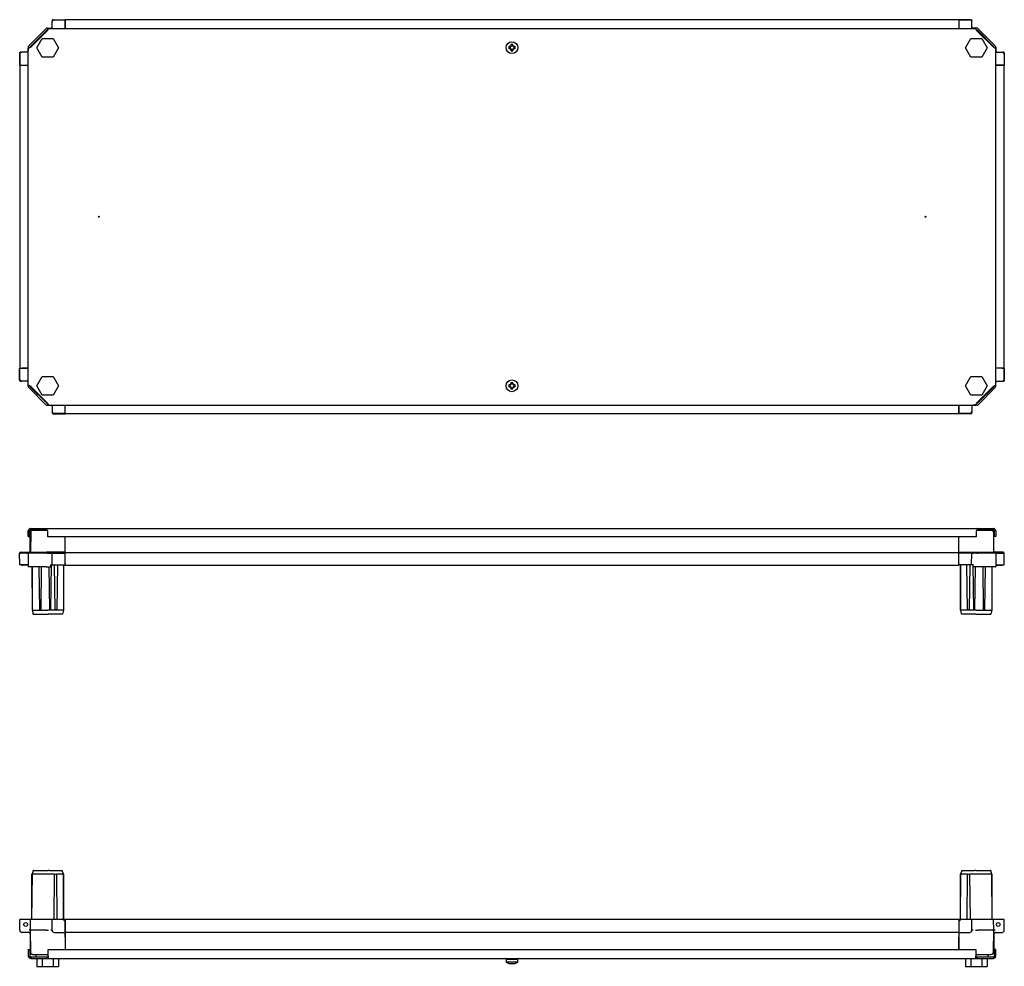
# Model space of a CAD drawing. Units: millimetres. Extents: x 359 to 3593, y 451 to 1976.
# Drawn here: x 913 to 1914, y 451 to 1413 of the extents above; entities that cross this region are included whole.
import ezdxf

# ---------------------------------------------------------------- set-up
doc = ezdxf.new("R2010")
doc.units = ezdxf.units.MM

msp = doc.modelspace()

# ---------------------------------------------------------------- linework, layer by layer
at = {"color": 7, "linetype": 'Continuous', "lineweight": 25}
for p, q in [((946.4, 1404.1), (946.4, 1410.6)), ((946.5, 1411.4), (946.5, 1411.9)), ((946.6, 1411.6), (946.6, 1411.8)), ((947.5, 1412.9), (959.6, 1412.9)), ((947.6, 1412.8), (959.5, 1412.8)), ((948.6, 1412.8), (959.6, 1412.8)), ((959.5, 1412.8), (959.6, 1412.9)), ((959.5, 1412.8), (959.5, 1412.8)), ((959.6, 1412.9), (959.6, 1412.9)), ((1867.6, 1412.7), (959.6, 1412.7)), ((959.6, 1412.7), (959.6, 1409.9)), ((959.6, 1411.9), (959.6, 1404.1)), ((959.6, 1404.1), (959.6, 1410.6)), ((1867.6, 1412.7), (1867.6, 1409.9)), ((1867.8, 1412.8), (1867.7, 1412.9)), ((1879.7, 1412.9), (1867.7, 1412.9)), ((1867.7, 1412.9), (1867.7, 1412.9)), ((1867.7, 1412.8), (1878.7, 1412.8)), ((1867.7, 1411.9), (1867.7, 1404.1)), ((1867.7, 1410.6), (1867.7, 1404.1)), ((1867.8, 1412.8), (1867.8, 1412.8)), ((1879.6, 1412.8), (1867.8, 1412.8)), ((1880.6, 1411.6), (1880.6, 1411.8)), ((1880.7, 1411.4), (1880.7, 1411.9)), ((1880.9, 1404.1), (1880.9, 1410.6)), ((940.1, 1403.7), (922.6, 1386.3)), ((941.2, 1402.6), (923.8, 1385.1)), ((924.6, 1384.9), (941.4, 1401.7)), ((940.7, 1401.4), (925, 1385.6)), ((940.7, 1401.4), (941.5, 1401.9)), ((941.5, 1404.3), (945, 1404.3)), ((941.9, 1402.7), (941.5, 1402.7)), ((942.5, 1404.1), (942.5, 1403.6)), ((942.5, 1404.1), (1884.9, 1404.1)), ((944.7, 1404.2), (945, 1404.2)), ((959.6, 1409.9), (959.6, 1404.1)), ((959.6, 1404.2), (959.6, 1404.2)), ((1867.6, 1409.9), (1867.6, 1404.1)), ((1867.6, 1404.2), (1867.7, 1404.2)), ((1885.8, 1404.3), (1882.2, 1404.3)), ((1882.5, 1404.2), (1882.2, 1404.2)), ((1884.9, 1403.6), (1884.9, 1404.1)), ((1885.5, 1402.7), (1885.8, 1402.7)), ((1885.9, 1401.8), (1886.6, 1401.4)), ((1886, 1401.7), (1902.8, 1384.9)), ((1903.5, 1385.1), (1886.1, 1402.6)), ((1902.3, 1385.6), (1886.6, 1401.4)), ((1904.7, 1386.3), (1887.2, 1403.7)), ((930.9, 1384.4), (936.4, 1393.9)), ((936.4, 1393.9), (947.4, 1393.9)), ((947.4, 1393.9), (952.9, 1384.4)), ((1874.4, 1384.4), (1879.9, 1393.9)), ((1879.9, 1393.9), (1890.9, 1393.9)), ((1890.9, 1393.9), (1896.4, 1384.4)), ((922, 1384.9), (922, 1381.3)), ((922.1, 1381.6), (922.1, 1381.3)), ((922.2, 1041.4), (922.2, 1383.8)), ((922.8, 1383.8), (922.2, 1383.8)), ((923.6, 1384.4), (923.6, 1384.9)), ((924.5, 1384.9), (925, 1385.6)), ((936.4, 1374.9), (930.9, 1384.4)), ((952.9, 1384.4), (947.4, 1374.9)), ((1411.7, 1385.5), (1410.5, 1385.5)), ((1410.5, 1383.5), (1411.7, 1383.5)), ((1412.6, 1387.7), (1412.6, 1386.4)), ((1412.6, 1382.6), (1412.6, 1381.3)), ((1414.6, 1386.4), (1414.6, 1387.7)), ((1414.6, 1381.3), (1414.6, 1382.6)), ((1416.8, 1385.5), (1415.5, 1385.5)), ((1415.5, 1383.5), (1416.8, 1383.5)), ((1879.9, 1374.9), (1874.4, 1384.4)), ((1896.4, 1384.4), (1890.9, 1374.9)), ((1902.3, 1385.6), (1902.8, 1385)), ((1903.6, 1384.5), (1903.6, 1384.9)), ((1905.2, 1383.8), (1904.6, 1383.8)), ((1905.2, 1384.9), (1905.2, 1381.3)), ((1905.2, 1041.4), (1905.2, 1383.8)), ((913.4, 1378.8), (913.4, 1366.7)), ((913.5, 1378.7), (913.5, 1366.9)), ((913.5, 1366.8), (913.5, 1377.7)), ((915, 1379.8), (914.4, 1379.8)), ((914.7, 1379.7), (914.5, 1379.7)), ((922.2, 1379.9), (915.7, 1379.9)), ((947.4, 1374.9), (936.4, 1374.9)), ((1890.9, 1374.9), (1879.9, 1374.9)), ((1905.2, 1379.9), (1911.5, 1379.9)), ((1912.3, 1379.8), (1912.8, 1379.8)), ((1912.6, 1379.7), (1912.7, 1379.7)), ((1913.7, 1378.7), (1913.7, 1366.9)), ((1913.7, 1377.7), (1913.7, 1366.8)), ((1913.8, 1378.8), (1913.8, 1366.7)), ((913.5, 1366.9), (913.4, 1366.7)), ((913.4, 1366.7), (913.4, 1366.7)), ((913.5, 1366.9), (913.5, 1366.9)), ((913.6, 1366.7), (913.6, 1058.7)), ((913.6, 1366.7), (916.4, 1366.7)), ((914.4, 1366.7), (922.2, 1366.7)), ((915.7, 1366.7), (922.2, 1366.7)), ((916.4, 1366.7), (922.2, 1366.7)), ((922.1, 1366.7), (922.1, 1366.7)), ((1910.8, 1366.7), (1905.2, 1366.7)), ((1905.2, 1366.7), (1911.5, 1366.7)), ((1912.8, 1366.7), (1905.2, 1366.7)), ((1913.6, 1366.7), (1910.8, 1366.7)), ((1913.6, 1058.7), (1913.6, 1366.7)), ((1913.7, 1366.9), (1913.7, 1366.9)), ((1913.7, 1366.9), (1913.8, 1366.7)), ((1913.8, 1366.7), (1913.8, 1366.7)), ((913.4, 1058.6), (913.4, 1058.7)), ((913.4, 1046.6), (913.4, 1058.6)), ((913.5, 1058.5), (913.4, 1058.6)), ((913.5, 1047.7), (913.5, 1058.6)), ((913.5, 1046.7), (913.5, 1058.5)), ((913.5, 1058.5), (913.5, 1058.5)), ((913.6, 1058.7), (916.4, 1058.7)), ((913.6, 1058.7), (913.6, 1058.6)), ((922.2, 1058.7), (915.7, 1058.7)), ((916.4, 1058.7), (922.2, 1058.7)), ((930.9, 1040.9), (936.4, 1050.4)), ((936.4, 1050.4), (947.4, 1050.4)), ((947.4, 1050.4), (952.9, 1040.9)), ((1874.4, 1040.9), (1879.9, 1050.4)), ((1879.9, 1050.4), (1890.9, 1050.4)), ((1890.9, 1050.4), (1896.4, 1040.9)), ((1910.8, 1058.7), (1905.2, 1058.7)), ((1911.5, 1058.7), (1905.2, 1058.7)), ((1912.8, 1058.7), (1905.2, 1058.7)), ((1913.6, 1058.7), (1910.8, 1058.7)), ((1913.7, 1058.6), (1913.7, 1047.7)), ((1913.7, 1058.5), (1913.8, 1058.6)), ((1913.7, 1058.5), (1913.7, 1058.5)), ((1913.7, 1046.7), (1913.7, 1058.5)), ((1913.8, 1058.6), (1913.8, 1058.7)), ((1913.8, 1046.6), (1913.8, 1058.6)), ((915, 1045.6), (914.4, 1045.6)), ((914.7, 1045.7), (914.5, 1045.7)), ((922.2, 1045.5), (915.7, 1045.5)), ((922, 1040.5), (922, 1044.1)), ((922.1, 1043.8), (922.1, 1044.1)), ((922.2, 1041.4), (922.8, 1041.4)), ((923.6, 1040.9), (923.6, 1040.5)), ((936.4, 1031.4), (930.9, 1040.9)), ((952.9, 1040.9), (947.4, 1031.4)), ((1411.7, 1041.9), (1410.5, 1041.9)), ((1412.6, 1044.1), (1412.6, 1042.8)), ((1414.6, 1042.8), (1414.6, 1044.1)), ((1416.8, 1041.9), (1415.5, 1041.9)), ((1879.9, 1031.4), (1874.4, 1040.9)), ((1896.4, 1040.9), (1890.9, 1031.4)), ((1903.6, 1040.8), (1903.6, 1040.5)), ((1904.6, 1041.4), (1905.2, 1041.4)), ((1905.2, 1045.5), (1911.5, 1045.5)), ((1905.2, 1040.5), (1905.2, 1044.1)), ((1912.3, 1045.6), (1912.8, 1045.6)), ((1912.6, 1045.7), (1912.7, 1045.7)), ((922.6, 1039.1), (940.1, 1021.7)), ((923.8, 1040.3), (941.2, 1022.8)), ((925, 1039.8), (924.6, 1040.4)), ((941.4, 1023.5), (924.6, 1040.3)), ((925, 1039.8), (940.7, 1024)), ((947.4, 1031.4), (936.4, 1031.4)), ((1410.5, 1039.9), (1411.7, 1039.9)), ((1412.6, 1039), (1412.6, 1037.7)), ((1414.6, 1037.7), (1414.6, 1039)), ((1415.5, 1039.9), (1416.8, 1039.9)), ((1890.9, 1031.4), (1879.9, 1031.4)), ((1902.8, 1040.3), (1886, 1023.5)), ((1886.1, 1022.8), (1903.5, 1040.3)), ((1886.6, 1024), (1902.3, 1039.8)), ((1887.2, 1021.7), (1904.7, 1039.1)), ((1902.5, 1040.1), (1902.3, 1039.8)), ((941.4, 1023.6), (940.7, 1024)), ((941.9, 1022.7), (941.5, 1022.7)), ((941.5, 1021.1), (945, 1021.1)), ((942.5, 1021.7), (942.5, 1021.1)), ((942.5, 1021.1), (1884.9, 1021.1)), ((946.4, 1021.1), (946.4, 1014.8)), ((959.6, 1014.8), (959.6, 1021.1)), ((959.6, 1015.5), (959.6, 1021.1)), ((1867.6, 1015.5), (1867.6, 1021.1)), ((1867.7, 1021.1), (1867.7, 1014.8)), ((1867.7, 1013.5), (1867.7, 1021.1)), ((1880.9, 1021.1), (1880.9, 1014.8)), ((1885.8, 1021.1), (1882.2, 1021.1)), ((1884.9, 1021.1), (1884.9, 1021.7)), ((1885.5, 1022.7), (1885.8, 1022.7)), ((1886.6, 1024), (1886.3, 1023.8)), ((946.5, 1014), (946.5, 1013.5)), ((946.6, 1013.8), (946.6, 1013.6)), ((947.5, 1012.5), (959.6, 1012.5)), ((947.6, 1012.6), (959.5, 1012.6)), ((959.6, 1012.6), (948.6, 1012.6)), ((959.5, 1012.6), (959.5, 1012.6)), ((959.5, 1012.6), (959.6, 1012.5)), ((959.6, 1012.7), (959.6, 1015.5)), ((959.6, 1012.7), (959.6, 1012.7)), ((959.6, 1012.7), (1867.6, 1012.7)), ((959.6, 1012.5), (959.6, 1012.5)), ((1867.6, 1012.7), (1867.6, 1015.5)), ((1878.7, 1012.6), (1867.7, 1012.6)), ((1867.8, 1012.6), (1867.7, 1012.5)), ((1879.7, 1012.5), (1867.7, 1012.5)), ((1867.7, 1012.5), (1867.7, 1012.5)), ((1879.6, 1012.6), (1867.8, 1012.6)), ((1867.8, 1012.6), (1867.8, 1012.6)), ((1880.6, 1013.8), (1880.6, 1013.6)), ((1880.7, 1014), (1880.7, 1013.5)), ((922.1, 893.4), (923.5, 893.4)), ((922.1, 887.8), (922.1, 893.4)), ((923.5, 887.8), (923.5, 893.4)), ((924.1, 872.8), (924.1, 891.2)), ((924.6, 892.1), (924.4, 871.9)), ((924.5, 894.4), (924.5, 895.8)), ((924.5, 895.8), (940.4, 895.8)), ((924.5, 894.4), (940.4, 894.4)), ((926.6, 894.1), (941, 894.1)), ((932.5, 894.1), (932.6, 894.4)), ((940.4, 894.4), (940.4, 895.8)), ((940.4, 895.8), (1886.9, 895.8)), ((941.6, 893.4), (941.6, 887.8)), ((1885.6, 887.8), (1885.6, 893.4)), ((1886.3, 894.1), (1900.7, 894.1)), ((1886.9, 894.4), (1886.9, 895.8)), ((1886.9, 895.8), (1902.7, 895.8)), ((1886.9, 894.4), (1902.7, 894.4)), ((1894.7, 894.1), (1894.7, 894.4)), ((1902.7, 894.4), (1902.7, 895.8)), ((1902.7, 892.1), (1902.8, 871.9)), ((1903.1, 872.8), (1903.1, 891.2)), ((1905.1, 893.4), (1903.7, 893.4)), ((1903.7, 893.4), (1903.7, 887.8)), ((1905.1, 893.4), (1905.1, 887.8)), ((922.1, 887.8), (923.5, 887.8)), ((941.6, 887.8), (1885.6, 887.8)), ((959.6, 876.5), (959.5, 887.8)), ((959.6, 872.8), (959.6, 887.8)), ((1867.6, 876.5), (1867.7, 887.8)), ((1867.6, 872.8), (1867.6, 887.8)), ((1905.1, 887.8), (1903.7, 887.8)), ((913.4, 870.9), (913.4, 870.8)), ((913.4, 870.8), (913.4, 870.9)), ((913.5, 858.9), (913.4, 870.8)), ((914.4, 871.9), (920.5, 871.9)), ((920.5, 870.8), (914.4, 870.8)), ((920.5, 871.9), (923, 871.9)), ((920.5, 870.8), (922, 870.8)), ((922, 870.9), (922, 870.8)), ((922, 870.8), (922.6, 870.8)), ((922, 870.8), (922.2, 857.2)), ((940.1, 870.8), (922.6, 870.8)), ((923, 871.9), (923.3, 871.9)), ((923.3, 871.9), (940.8, 871.9)), ((941.5, 870.8), (940.1, 870.8)), ((941.5, 871.9), (940.8, 871.9)), ((945, 871.9), (941.5, 871.9)), ((941.5, 870.8), (945, 870.8)), ((947.5, 871.9), (945, 871.9)), ((946.5, 870.8), (945, 870.8)), ((946.5, 870.9), (946.5, 870.8)), ((946.5, 870.8), (946.5, 870.9)), ((946.6, 858.9), (946.5, 870.8)), ((959.6, 871.9), (947.5, 871.9)), ((947.5, 870.8), (959.6, 870.8)), ((959.5, 858.9), (959.6, 870.8)), ((959.6, 871.9), (959.6, 876.5)), ((959.6, 871.5), (959.6, 872.8)), ((959.6, 871.5), (1867.6, 871.5)), ((959.6, 868.7), (959.6, 871.5)), ((959.6, 870.8), (959.6, 870.9)), ((1867.7, 871.9), (1867.6, 876.5)), ((1867.6, 871.5), (1867.6, 872.8)), ((1867.6, 868.7), (1867.6, 871.5)), ((1867.7, 871.9), (1879.7, 871.9)), ((1867.7, 870.8), (1867.7, 870.9)), ((1879.7, 870.8), (1867.7, 870.8)), ((1867.8, 858.9), (1867.7, 870.8)), ((1879.7, 871.9), (1882.2, 871.9)), ((1880.6, 858.9), (1880.7, 870.8)), ((1880.7, 870.8), (1880.7, 870.9)), ((1880.7, 870.8), (1880.7, 870.9)), ((1880.7, 870.8), (1882.2, 870.8)), ((1882.2, 871.9), (1885.8, 871.9)), ((1885.8, 870.8), (1882.2, 870.8)), ((1885.8, 871.9), (1886.5, 871.9)), ((1885.8, 870.8), (1887.2, 870.8)), ((1886.5, 871.9), (1903.9, 871.9)), ((1904.7, 870.8), (1887.2, 870.8)), ((1904.2, 871.9), (1903.9, 871.9)), ((1906.7, 871.9), (1904.2, 871.9)), ((1905.2, 870.8), (1904.7, 870.8)), ((1905.2, 870.8), (1905.1, 857.2)), ((1905.2, 870.9), (1905.2, 870.8)), ((1906.7, 870.8), (1905.2, 870.8)), ((1912.8, 871.9), (1906.7, 871.9)), ((1906.7, 870.8), (1912.8, 870.8)), ((1913.7, 858.9), (1913.8, 870.8)), ((1913.8, 870.8), (1913.8, 870.9)), ((1913.8, 870.8), (1913.8, 870.9)), ((959.5, 860.5), (959.5, 860.4)), ((959.6, 860.5), (959.5, 860.5)), ((959.6, 861.3), (959.6, 868.7)), ((959.6, 858.5), (959.6, 861.3)), ((1867.6, 861.3), (1867.6, 868.7)), ((1867.6, 858.5), (1867.6, 861.3)), ((1867.6, 860.5), (1867.8, 860.5)), ((1867.8, 860.5), (1867.8, 860.4)), ((920.5, 858.9), (914.5, 858.9)), ((922.1, 858.5), (916.4, 858.5)), ((922.1, 858.9), (920.5, 858.9)), ((922.9, 856.9), (922.5, 856.9)), ((940.4, 856.9), (922.9, 856.9)), ((926.3, 812.9), (926, 856.9)), ((926, 856.9), (926, 813.2)), ((932.9, 856.9), (933.5, 813.2)), ((935.4, 856.9), (934.8, 813.2)), ((935.4, 856.9), (935, 812.9)), ((940.4, 856.9), (941.5, 856.9)), ((941.5, 856.9), (944.7, 856.9)), ((943, 856.9), (943.7, 813.2)), ((945.4, 858.9), (944.6, 813.2)), ((944.7, 858.9), (945, 858.9)), ((945, 858.9), (946.6, 858.9)), ((945, 857.2), (945, 858.9)), ((947.6, 858.9), (959.5, 858.9)), ((948.4, 858.9), (949.2, 813.2)), ((951.9, 858.9), (951.1, 813.2)), ((958.1, 858.9), (957.8, 812.9)), ((958.3, 858.9), (958.1, 858.8)), ((958.1, 858.9), (958.1, 813.2)), ((959.6, 858.5), (958.1, 858.5)), ((959.1, 858.9), (959.1, 858.5)), ((959.1, 858.5), (959.6, 858.5)), ((959.6, 858.5), (1867.6, 858.5)), ((1879.6, 858.9), (1867.8, 858.9)), ((1869, 858.9), (1869.2, 858.8)), ((1869.5, 812.9), (1869.2, 858.9)), ((1869.2, 858.9), (1869.2, 813.2)), ((1875.3, 858.9), (1876.1, 813.2)), ((1878.8, 858.9), (1878, 813.2)), ((1882.2, 858.9), (1880.6, 858.9)), ((1881.8, 858.9), (1882.6, 813.2)), ((1882.5, 858.9), (1882.2, 858.9)), ((1882.3, 857.2), (1882.2, 858.9)), ((1885.8, 856.9), (1882.6, 856.9)), ((1884.3, 856.9), (1883.5, 813.2)), ((1886.9, 856.9), (1885.8, 856.9)), ((1904.4, 856.9), (1886.9, 856.9)), ((1891.9, 856.9), (1892.2, 812.9)), ((1891.9, 856.9), (1892.5, 813.2)), ((1894.4, 856.9), (1893.8, 813.2)), ((1901.3, 856.9), (1901, 812.9)), ((1901.3, 856.9), (1901.3, 813.2)), ((1904.4, 856.9), (1904.8, 856.9)), ((1905.1, 858.9), (1906.7, 858.9)), ((1905.1, 858.5), (1910.8, 858.5)), ((1906.7, 858.9), (1912.7, 858.9)), ((926, 813.2), (926.3, 812.9)), ((926.3, 812.9), (926.9, 808.9)), ((926.6, 812.9), (933.7, 812.9)), ((933.5, 813.2), (934.8, 813.2)), ((933.7, 812.9), (933.5, 813.2)), ((933.7, 812.9), (935, 812.9)), ((934.8, 813.2), (935, 812.9)), ((935, 812.9), (942.1, 812.9)), ((943.7, 812.9), (942.8, 812.9)), ((944.6, 813.2), (943.7, 813.2)), ((943.7, 812.9), (943.7, 813.2)), ((944.6, 812.9), (943.7, 812.9)), ((944.6, 813.2), (944.6, 812.9)), ((949.2, 812.9), (944.6, 812.9)), ((951.1, 813.2), (949.2, 813.2)), ((949.2, 812.9), (949.2, 813.2)), ((951.1, 812.9), (949.2, 812.9)), ((951.1, 813.2), (951.1, 812.9)), ((956.8, 812.9), (951.1, 812.9)), ((957.8, 812.9), (957.1, 808.9)), ((957.8, 812.9), (958.1, 813.2)), ((1869.2, 813.2), (1869.5, 812.9)), ((1869.5, 812.9), (1870.1, 808.9)), ((1876.1, 812.9), (1870.5, 812.9)), ((1878, 813.2), (1876.1, 813.2)), ((1876.1, 812.9), (1876.1, 813.2)), ((1878, 812.9), (1876.1, 812.9)), ((1878, 813.2), (1878, 812.9)), ((1882.6, 812.9), (1878, 812.9)), ((1883.5, 813.2), (1882.6, 813.2)), ((1882.6, 812.9), (1882.6, 813.2)), ((1883.5, 812.9), (1882.6, 812.9)), ((1883.5, 813.2), (1883.5, 812.9)), ((1884.5, 812.9), (1883.5, 812.9)), ((1885.2, 812.9), (1892.2, 812.9)), ((1892.2, 812.9), (1892.5, 813.2)), ((1892.2, 812.9), (1893.6, 812.9)), ((1892.5, 813.2), (1893.8, 813.2)), ((1893.8, 813.2), (1893.6, 812.9)), ((1893.6, 812.9), (1900.7, 812.9)), ((1901, 812.9), (1900.3, 808.9)), ((1901, 812.9), (1901.3, 813.2)), ((927.2, 808.9), (942.4, 808.9)), ((956.2, 808.9), (943.1, 808.9)), ((1884.2, 808.9), (1871.1, 808.9)), ((1884.9, 808.9), (1900.1, 808.9)), ((926, 544.5), (925.6, 498.5)), ((926, 544.5), (925.6, 544.5)), ((925.6, 544.5), (925.6, 498.5)), ((927.1, 548.5), (926, 544.5)), ((926, 544.5), (926, 544.5)), ((942, 544.5), (926.4, 544.5)), ((927.5, 548.5), (927.1, 548.5)), ((927.5, 548.5), (942.4, 548.5)), ((943.4, 548.5), (942.4, 548.5)), ((948.8, 544.5), (943, 544.5)), ((943.4, 548.5), (955.4, 548.5)), ((948.4, 498.5), (948.8, 544.5)), ((948.8, 544.5), (950.8, 544.5)), ((950.8, 544.5), (951.2, 498.5)), ((956.4, 544.5), (950.8, 544.5)), ((955.4, 548.5), (956.7, 548.5)), ((956.5, 544.5), (956.4, 544.5)), ((957.8, 544.5), (956.7, 548.5)), ((957.8, 544.5), (957.8, 544.5)), ((957.8, 544.5), (958.1, 498.5)), ((957.8, 544.5), (958.1, 544.5)), ((958.1, 498.5), (958.1, 544.5)), ((1869.5, 544.5), (1869.1, 498.5)), ((1869.5, 544.5), (1869.1, 544.5)), ((1869.1, 544.5), (1869.1, 498.5)), ((1870.6, 548.5), (1869.5, 544.5)), ((1869.5, 544.5), (1869.5, 544.5)), ((1870.6, 548.5), (1871.9, 548.5)), ((1870.9, 544.5), (1870.8, 544.5)), ((1876.6, 544.5), (1870.9, 544.5)), ((1871.9, 548.5), (1883.9, 548.5)), ((1876.2, 498.5), (1876.6, 544.5)), ((1876.6, 544.5), (1878.6, 544.5)), ((1878.6, 544.5), (1879, 498.5)), ((1884.3, 544.5), (1878.6, 544.5)), ((1884.8, 548.5), (1883.9, 548.5)), ((1884.8, 548.5), (1899.8, 548.5)), ((1900.9, 544.5), (1885.3, 544.5)), ((1900.2, 548.5), (1899.8, 548.5)), ((1901.3, 544.5), (1900.2, 548.5)), ((1901.3, 544.5), (1901.3, 544.5)), ((1901.6, 498.5), (1901.3, 544.5)), ((1901.6, 544.5), (1901.3, 544.5)), ((1901.6, 498.5), (1901.6, 544.5)), ((913.5, 487.7), (913.6, 498.5)), ((915.8, 498.5), (913.6, 498.5)), ((923, 498.5), (915.8, 498.5)), ((924.2, 498.5), (923, 498.5)), ((924.2, 498.5), (924.1, 487.7)), ((925.1, 498.5), (924.2, 498.5)), ((940.8, 498.5), (925.1, 498.5)), ((942.7, 498.5), (940.8, 498.5)), ((945.3, 498.5), (942.7, 498.5)), ((946.5, 498.5), (945.3, 498.5)), ((946.4, 487.7), (946.5, 498.5)), ((948.7, 498.5), (946.5, 498.5)), ((957.5, 498.5), (948.7, 498.5)), ((959.5, 496.5), (957.5, 498.5)), ((959.5, 498.5), (957.5, 498.5)), ((959.5, 496.5), (959.5, 498.5)), ((959.6, 497), (959.5, 497)), ((959.6, 487.7), (959.5, 496.5)), ((1867.6, 498.5), (959.6, 498.5)), ((959.6, 498.5), (959.6, 495.7)), ((959.6, 495.7), (959.6, 488.3)), ((1867.6, 498.5), (1867.6, 495.7)), ((1867.8, 497), (1867.6, 497)), ((1867.6, 495.7), (1867.6, 488.3)), ((1867.8, 496.5), (1867.7, 487.7)), ((1867.8, 496.5), (1869.8, 498.5)), ((1869.8, 498.5), (1867.8, 498.5)), ((1867.8, 498.5), (1867.8, 496.5)), ((1878.6, 498.5), (1869.8, 498.5)), ((1880.8, 498.5), (1878.6, 498.5)), ((1880.9, 487.7), (1880.8, 498.5)), ((1882, 498.5), (1880.8, 498.5)), ((1884.5, 498.5), (1882, 498.5)), ((1886.5, 498.5), (1884.5, 498.5)), ((1902.2, 498.5), (1886.5, 498.5)), ((1903, 498.5), (1902.2, 498.5)), ((1903.1, 487.7), (1903, 498.5)), ((1904.3, 498.5), (1903, 498.5)), ((1911.4, 498.5), (1904.3, 498.5)), ((1913.6, 498.5), (1911.4, 498.5)), ((1913.7, 487.7), (1913.6, 498.5)), ((922.9, 485.5), (915.7, 485.5)), ((924.1, 487.7), (924.3, 465.8)), ((924.1, 484.2), (924.1, 465.8)), ((940.7, 487.7), (925, 487.7)), ((948.6, 485.5), (959.6, 485.5)), ((959.6, 480.5), (959.5, 468.1)), ((959.6, 488.3), (959.6, 485.5)), ((959.6, 485.5), (959.6, 487.7)), ((959.6, 484.3), (959.6, 485.5)), ((1867.6, 485.5), (959.6, 485.5)), ((959.6, 485.5), (959.6, 484.2)), ((959.6, 480.5), (959.6, 484.3)), ((959.6, 484.2), (959.6, 468.1)), ((1867.6, 488.3), (1867.6, 485.5)), ((1867.6, 485.5), (1867.6, 484.2)), ((1867.7, 484.3), (1867.6, 480.5)), ((1867.6, 484.2), (1867.6, 468.1)), ((1867.7, 468.1), (1867.6, 480.5)), ((1867.7, 487.7), (1867.7, 485.5)), ((1867.7, 485.5), (1878.7, 485.5)), ((1867.7, 485.5), (1867.7, 484.3)), ((1902.3, 487.7), (1886.6, 487.7)), ((1903, 465.8), (1903.1, 487.7)), ((1903.1, 484.2), (1903.1, 465.8)), ((1904.4, 485.5), (1911.5, 485.5)), ((922.2, 468.1), (923.6, 468.1)), ((922.2, 468.1), (922.2, 461.5)), ((923.8, 460.9), (922.8, 460)), ((923.6, 468.1), (923.6, 461.5)), ((924.6, 460.5), (924.6, 459.1)), ((924.6, 460.5), (941.4, 460.5)), ((926.9, 463), (927.1, 463)), ((927.1, 463), (930.1, 463)), ((929.9, 463), (929.9, 460.5)), ((930.1, 463), (939.8, 463)), ((939.8, 463), (942.5, 463)), ((941.4, 459.1), (941.4, 460.5)), ((942.5, 468.1), (1884.9, 468.1)), ((942.5, 461.5), (942.5, 468.1)), ((942.5, 461.5), (942.5, 460)), ((1884.9, 468.1), (1884.9, 461.5)), ((1884.9, 463), (1887.4, 463)), ((1884.9, 460), (1884.9, 461.5)), ((1886, 460.5), (1886, 459.1)), ((1886, 460.5), (1902.8, 460.5)), ((1887.4, 463), (1891.6, 463)), ((1891.6, 463), (1897.2, 463)), ((1897.2, 463), (1900.2, 463)), ((1897.4, 460.5), (1897.4, 463)), ((1900.3, 463), (1900.2, 463)), ((1902.8, 460.5), (1902.8, 459.1)), ((1903.6, 460.9), (1904.6, 460)), ((1905.2, 468.1), (1903.8, 468.1)), ((1903.8, 461.5), (1903.8, 468.1)), ((1905.2, 461.5), (1905.2, 468.1)), ((924.6, 459.1), (941.4, 459.1)), ((930.9, 459), (930.9, 451)), ((930.9, 459), (936.4, 459)), ((930.9, 451), (936.4, 451)), ((935.9, 459.1), (935.9, 459)), ((936.4, 459), (936.4, 451)), ((936.4, 459), (947.4, 459)), ((936.4, 451), (947.4, 451)), ((941.4, 459.1), (1886, 459.1)), ((947.4, 459), (947.4, 451)), ((947.4, 459), (952.9, 459)), ((947.4, 451), (952.9, 451)), ((947.9, 459), (947.9, 459.1)), ((952.9, 459), (952.9, 451)), ((1407.6, 458), (1407.6, 455.4)), ((1413.6, 458), (1407.6, 458)), ((1413.6, 455.4), (1407.6, 455.4)), ((1410.5, 453.9), (1410.5, 454)), ((1410.6, 459.1), (1410.6, 458.3)), ((1412.6, 453.7), (1411.7, 453.7)), ((1412.6, 454), (1412.6, 453.7)), ((1419.6, 458), (1413.6, 458)), ((1419.6, 455.4), (1413.6, 455.4)), ((1414.6, 453.7), (1414.6, 454)), ((1415.5, 453.7), (1414.6, 453.7)), ((1416.6, 458.3), (1416.6, 459.1)), ((1416.8, 454), (1416.8, 453.9)), ((1419.6, 455.4), (1419.6, 458)), ((1874.4, 459), (1874.4, 451)), ((1874.4, 459), (1879.9, 459)), ((1874.4, 451), (1879.9, 451)), ((1879.4, 459.1), (1879.4, 459)), ((1879.9, 459), (1879.9, 451)), ((1879.9, 459), (1890.9, 459)), ((1879.9, 451), (1890.9, 451)), ((1886, 459.1), (1902.8, 459.1)), ((1890.9, 459), (1890.9, 451)), ((1890.9, 459), (1896.4, 459)), ((1890.9, 451), (1896.4, 451)), ((1891.4, 459), (1891.4, 459.1)), ((1896.4, 459), (1896.4, 451))]:
    msp.add_line(p, q, dxfattribs=at)
at = {"color": 7, "linetype": 'Continuous', "lineweight": 25, "flags": 128}
msp.add_lwpolyline([(924.9, 1385.3), (925, 1385.3), (925.2, 1385.5)], dxfattribs=at)
at = {"color": 7, "linetype": 'Continuous', "lineweight": 25}
for centre, radius in [((1413.6, 1384.5), 6), ((993.7, 1212.6), 0.5), ((1833.7, 1212.6), 0.5), ((1413.6, 1040.9), 6), ((919.6, 493.5), 2), ((1907.6, 493.5), 2)]:
    msp.add_circle(centre, radius, dxfattribs=at)
for centre, radius, start, end in [((948.6, 1410.6), 2.2, 90, 180), ((1878.7, 1410.6), 2.2, 0, 90), ((941.5, 1402.3), 2, 90, 135), ((941.5, 1402.3), 0.4, 90, 135), ((945, 1405.8), 1.5, 270, 334.6816), ((945, 1405.8), 1.6, 270, 327.7163), ((1882.2, 1405.8), 1.5, 205.3259, 270), ((1882.2, 1405.8), 1.6, 212.2893, 270), ((1885.8, 1402.3), 2, 45, 90), ((1885.8, 1402.3), 0.4, 45, 90), ((920.5, 1381.3), 1.5, 295.3259, 0), ((920.5, 1381.3), 1.6, 302.2893, 0), ((924, 1384.9), 2, 135, 180), ((924, 1384.9), 0.4, 135, 180), ((1432.6, 1384.5), 22.1, 177.4119, 182.5881), ((1413.6, 1384.5), 2.14, 117.851, 152.149), ((1413.6, 1384.5), 1.91, 150.3221, 209.6779), ((1413.6, 1384.5), 2.14, 207.851, 242.149), ((1413.6, 1384.5), 1.9, 121.6638, 148.3362), ((1413.6, 1384.5), 1.9, 148.3362, 150.3221), ((1413.6, 1384.5), 1.91, 209.6779, 211.6638), ((1413.6, 1384.5), 1.91, 211.6638, 238.3362), ((1413.6, 1365.5), 22.1, 87.4119, 92.5881), ((1413.6, 1384.5), 1.9, 119.6779, 121.6638), ((1413.6, 1384.5), 1.91, 238.3362, 240.3221), ((1413.6, 1403.5), 22.1, 267.4119, 272.5881), ((1413.6, 1384.5), 1.9, 60.3221, 119.6779), ((1413.6, 1384.5), 1.91, 240.3221, 299.6779), ((1413.6, 1384.5), 2.14, 27.851, 62.149), ((1413.6, 1384.5), 1.9, 58.3362, 60.3221), ((1413.6, 1384.5), 1.9, 31.6638, 58.3362), ((1413.6, 1384.5), 2.14, 297.851, 332.149), ((1413.6, 1384.5), 1.91, 301.6638, 328.3362), ((1413.6, 1384.5), 1.91, 299.6779, 301.6638), ((1413.6, 1384.5), 1.9, 29.6779, 31.6638), ((1413.6, 1384.5), 1.91, 330.3221, 29.6779), ((1413.6, 1384.5), 1.91, 328.3362, 330.3221), ((1394.7, 1384.5), 22.1, 357.4119, 2.5881), ((1903.2, 1384.9), 0.4, 0, 45), ((1903.2, 1384.9), 2, 0, 45), ((1906.7, 1381.3), 1.5, 180, 244.6816), ((1906.7, 1381.3), 1.6, 194.8892, 237.7163), ((915.7, 1377.7), 2.2, 90, 180), ((1911.5, 1377.7), 2.2, 0, 90), ((915.7, 1047.7), 2.2, 180, 270), ((920.5, 1044.1), 1.5, 0, 64.6816), ((920.5, 1044.1), 1.6, 0, 57.7163), ((924, 1040.5), 2, 180, 225), ((924, 1040.5), 0.4, 180, 225), ((1432.6, 1040.9), 22.1, 177.4119, 182.5881), ((1413.6, 1040.9), 2.14, 117.851, 152.149), ((1413.6, 1040.9), 1.9, 150.3221, 209.6779), ((1413.6, 1040.9), 1.91, 121.6638, 148.3362), ((1413.6, 1040.9), 1.91, 148.3362, 150.3221), ((1413.6, 1021.9), 22.1, 87.4119, 92.5881), ((1413.6, 1040.9), 1.91, 119.6779, 121.6638), ((1413.6, 1040.9), 1.91, 60.3221, 119.6779), ((1413.6, 1040.9), 2.14, 27.851, 62.149), ((1413.6, 1040.9), 1.91, 58.3362, 60.3221), ((1413.6, 1040.9), 1.9, 31.6638, 58.3362), ((1413.6, 1040.9), 1.91, 29.6779, 31.6638), ((1413.6, 1040.9), 1.91, 330.3221, 29.6779), ((1394.7, 1040.9), 22.1, 357.4119, 2.5881), ((1903.2, 1040.5), 0.4, 315, 0), ((1903.2, 1040.5), 2, 315, 0), ((1906.7, 1044.1), 1.6, 122.2893, 165.1108), ((1906.7, 1044.1), 1.5, 115.3259, 180), ((1911.5, 1047.7), 2.2, 270, 0), ((1413.6, 1040.9), 2.14, 207.851, 242.149), ((1413.6, 1040.9), 1.91, 209.6779, 211.6638), ((1413.6, 1040.9), 1.91, 211.6638, 238.3362), ((1413.6, 1040.9), 1.91, 238.3362, 240.3221), ((1413.6, 1059.9), 22.1, 267.4119, 272.5881), ((1413.6, 1040.9), 1.91, 240.3221, 299.6779), ((1413.6, 1040.9), 2.14, 297.851, 332.149), ((1413.6, 1040.9), 1.9, 301.6638, 328.3362), ((1413.6, 1040.9), 1.9, 299.6779, 301.6638), ((1413.6, 1040.9), 1.9, 328.3362, 330.3221), ((941.5, 1023.1), 2, 225, 270), ((941.5, 1023.1), 0.4, 225, 270), ((945, 1019.6), 1.5, 25.3259, 90), ((945, 1019.6), 1.6, 32.2893, 75.1108), ((1882.2, 1019.6), 1.6, 104.8892, 147.7163), ((1882.2, 1019.6), 1.5, 90, 154.6816), ((1885.8, 1023.1), 0.4, 270, 315), ((1885.8, 1023.1), 2, 270, 315), ((948.6, 1014.8), 2.2, 180, 270), ((1878.7, 1014.8), 2.2, 270, 0), ((926.9, 891.2), 2.8, 137.1871, 180), ((926.6, 892.1), 2, 90, 179.5), ((1900.7, 892.1), 2, 0.5, 90), ((1900.3, 891.2), 2.8, 0, 42.8129), ((914.4, 870.9), 1, 90, 179), ((923, 870.9), 1, 90, 179), ((922.8, 872.8), 1.3, 316.1869, 0), ((947.5, 870.9), 1, 90, 179), ((1879.7, 870.9), 1, 1, 90), ((1904.4, 872.8), 1.3, 180, 223.8131), ((1904.2, 870.9), 1, 1, 90), ((1912.8, 870.9), 1, 1, 90), ((916.4, 861.3), 2.8, 238.9973, 270), ((922.5, 857.2), 0.3, 180.5, 270), ((944.7, 857.2), 0.3, 270, 358), ((1882.6, 857.2), 0.3, 182, 270), ((1904.8, 857.2), 0.3, 270, 359.5), ((1910.8, 861.3), 2.8, 270, 301.0027), ((915.7, 487.7), 2.2, 180, 270), ((915.7, 487.7), 2.2, 179.5, 180), ((922.8, 484.2), 1.3, 0, 90), ((948.6, 487.7), 2.2, 180, 270), ((948.6, 487.7), 2.2, 179.5, 180), ((1878.7, 487.7), 2.2, 270, 0.5), ((1904.4, 484.2), 1.3, 90, 180), ((1911.5, 487.7), 2.2, 270, 0.5), ((924.6, 461.5), 2.4, 180, 220.5), ((924.6, 461.5), 1, 180, 220.5), ((926.9, 465.8), 2.8, 180, 270), ((1900.2, 465.8), 2.8, 270, 359.5), ((1900.3, 465.8), 2.8, 270, 0), ((1902.8, 461.5), 1, 319.5, 0), ((1902.8, 461.5), 2.4, 319.5, 0), ((1413.6, 463.4), 10, 233.1301, 251.4001), ((1410.4, 458.3), 0.25, 270, 0), ((1413.6, 463.4), 9.95, 251.4401, 259.0349), ((1413.6, 465), 11.1, 264.8131, 275.1869), ((1413.6, 463.4), 9.95, 280.9651, 288.5599), ((1416.9, 458.3), 0.25, 180, 270), ((1413.6, 463.4), 10, 288.5999, 306.8699)]:
    msp.add_arc(centre, radius, start, end, dxfattribs=at)
for centre, major_axis, ratio, start_param, end_param in [((959.6, 1410.6), (0, 2.2), 0.008727, 4.712389, 6.291912), ((1867.7, 1410.6), (0, 2.2), 0.008727, 6.274459, 7.853982), ((1413.4, 1384.5), (1.71, 0), 0.990116, 2.549311, 3.733874), ((1413.6, 1384.7), (0, 1.71), 0.990116, 5.690903, 6.875467), ((1413.6, 1384.3), (0, 1.71), 0.990116, 2.549311, 3.733874), ((1413.9, 1384.5), (1.71, 0), 0.990116, 5.690903, 6.875467), ((915.7, 1366.8), (2.2, 0), 0.008727, 3.132866, 4.712389), ((1911.5, 1366.8), (2.2, 0), 0.008727, 4.712389, 6.291912), ((915.7, 1058.6), (2.2, 0), 0.008727, 1.570796, 3.150319), ((1911.5, 1058.6), (2.2, 0), 0.008727, 6.274459, 7.853982), ((1413.4, 1040.9), (1.71, 0), 0.990116, 2.549311, 3.733874), ((1413.6, 1041.1), (0, 1.71), 0.990116, 5.690903, 6.875467), ((1413.9, 1040.9), (1.71, 0), 0.990116, 5.690903, 6.875467), ((1413.6, 1040.7), (0, 1.71), 0.990116, 2.549311, 3.733874), ((959.6, 1014.8), (0, 2.2), 0.008727, 3.132866, 4.712389), ((1867.7, 1014.8), (0, 2.2), 0.008727, 1.570796, 3.150319), ((927.4, 544.3), (1.4, -0.19), 0.056275, 2.37844, 3.134184), ((927.4, 549.7), (1.06, 5.21), 0.182506, 3.163968, 3.178785), ((943, 549.7), (1.04, 5.21), 0.182796, 3.178071, 3.192889), ((943, 544.3), (1.4, -0.08), 0.137791, 1.593269, 2.349012), ((943, 549.7), (0.02, 5.21), 0.268457, 3.127614, 3.142431), ((956.4, 544.3), (1.4, 0.19), 0.133946, 0.017632, 1.51785), ((1870.9, 544.3), (1.4, -0.19), 0.133946, 1.623742, 3.12396), ((1884.3, 549.7), (-0.02, 5.21), 0.268457, 3.140754, 3.155572), ((1884.3, 544.3), (1.4, 0.08), 0.137791, 0.79258, 1.548324), ((1884.3, 549.7), (-1.04, 5.21), 0.182796, 3.090297, 3.105114), ((1899.9, 549.7), (-1.06, 5.21), 0.182506, 3.1044, 3.119217), ((1899.9, 544.3), (1.4, 0.19), 0.056275, 0.007409, 0.763152)]:
    msp.add_ellipse(centre, major_axis=major_axis, ratio=ratio, start_param=start_param, end_param=end_param, dxfattribs=at)
for points, knots in [([(947.5, 1412.9), (947.4, 1412.9), (947.1, 1412.9), (946.8, 1412.6), (946.6, 1412.3), (946.6, 1412), (946.5, 1411.9)], [0, 0, 0, 0, 0.249734, 0.499999, 0.750264, 1, 1, 1, 1]), ([(946.6, 1411.8), (946.7, 1411.9), (946.7, 1412.2), (946.9, 1412.5), (947.3, 1412.8), (947.5, 1412.8), (947.6, 1412.8)], [0, 0, 0, 0, 0.250002, 0.5, 0.749998, 1, 1, 1, 1]), ([(1880.6, 1411.8), (1880.6, 1411.9), (1880.6, 1412), (1880.5, 1412.3), (1880.4, 1412.5), (1880.1, 1412.7), (1879.9, 1412.8), (1879.7, 1412.8), (1879.6, 1412.8)], [0, 0, 0, 0, 0.136071, 0.270423, 0.499996, 0.72957, 0.863774, 1, 1, 1, 1]), ([(1879.7, 1412.9), (1879.9, 1412.9), (1880.1, 1412.9), (1880.5, 1412.6), (1880.7, 1412.3), (1880.7, 1412), (1880.7, 1411.9)], [0, 0, 0, 0, 0.249717, 0.500003, 0.750262, 1, 1, 1, 1]), ([(913.4, 1378.8), (913.5, 1378.9), (913.5, 1379.2), (913.7, 1379.5), (914, 1379.8), (914.3, 1379.8), (914.4, 1379.8)], [0, 0, 0, 0, 0.249717, 0.500003, 0.750262, 1, 1, 1, 1]), ([(914.5, 1379.7), (914.5, 1379.7), (914.3, 1379.7), (914.1, 1379.6), (913.8, 1379.4), (913.6, 1379.2), (913.6, 1378.9), (913.5, 1378.8), (913.5, 1378.7)], [0, 0, 0, 0, 0.136071, 0.270423, 0.499996, 0.72957, 0.863774, 1, 1, 1, 1]), ([(1912.7, 1379.7), (1912.9, 1379.7), (1913.1, 1379.7), (1913.5, 1379.4), (1913.7, 1379.1), (1913.7, 1378.8), (1913.7, 1378.7)], [0, 0, 0, 0, 0.250002, 0.5, 0.749998, 1, 1, 1, 1]), ([(1913.8, 1378.8), (1913.8, 1378.9), (1913.8, 1379.2), (1913.6, 1379.5), (1913.2, 1379.8), (1913, 1379.8), (1912.8, 1379.8)], [0, 0, 0, 0, 0.249734, 0.499999, 0.750264, 1, 1, 1, 1]), ([(913.4, 1058.7), (913.5, 1058.7), (913.5, 1058.7), (913.6, 1058.7), (913.6, 1058.7)], [0, 0, 0, 0, 0.65579, 1, 1, 1, 1]), ([(913.4, 1046.6), (913.5, 1046.5), (913.5, 1046.2), (913.7, 1045.9), (914, 1045.6), (914.3, 1045.6), (914.4, 1045.6)], [0, 0, 0, 0, 0.249734, 0.499999, 0.750264, 1, 1, 1, 1]), ([(914.5, 1045.7), (914.4, 1045.7), (914.2, 1045.7), (913.8, 1046), (913.6, 1046.3), (913.6, 1046.6), (913.5, 1046.7)], [0, 0, 0, 0, 0.250002, 0.5, 0.749998, 1, 1, 1, 1]), ([(1912.7, 1045.7), (1912.8, 1045.7), (1913, 1045.7), (1913.2, 1045.8), (1913.5, 1046), (1913.6, 1046.2), (1913.7, 1046.5), (1913.7, 1046.6), (1913.7, 1046.7)], [0, 0, 0, 0, 0.136071, 0.270423, 0.499996, 0.72957, 0.863774, 1, 1, 1, 1]), ([(1913.8, 1046.6), (1913.8, 1046.5), (1913.8, 1046.2), (1913.6, 1045.9), (1913.2, 1045.6), (1913, 1045.6), (1912.8, 1045.6)], [0, 0, 0, 0, 0.2497174, 0.5000033, 0.7502616, 1, 1, 1, 1]), ([(947.5, 1012.5), (947.4, 1012.5), (947.1, 1012.5), (946.8, 1012.8), (946.6, 1013.1), (946.6, 1013.4), (946.5, 1013.5)], [0, 0, 0, 0, 0.249717, 0.500003, 0.750262, 1, 1, 1, 1]), ([(946.6, 1013.6), (946.6, 1013.5), (946.7, 1013.4), (946.7, 1013.1), (946.9, 1012.9), (947.2, 1012.7), (947.4, 1012.6), (947.6, 1012.6), (947.6, 1012.6)], [0, 0, 0, 0, 0.136071, 0.270423, 0.499996, 0.72957, 0.863774, 1, 1, 1, 1]), ([(959.6, 1012.5), (959.6, 1012.5), (959.6, 1012.5), (959.6, 1012.7), (959.6, 1012.7)], [0, 0, 0, 0, 0.65579, 1, 1, 1, 1]), ([(1880.6, 1013.6), (1880.6, 1013.5), (1880.6, 1013.2), (1880.4, 1012.9), (1880, 1012.6), (1879.8, 1012.6), (1879.6, 1012.6)], [0, 0, 0, 0, 0.250002, 0.5, 0.749998, 1, 1, 1, 1]), ([(1879.7, 1012.5), (1879.9, 1012.5), (1880.1, 1012.5), (1880.5, 1012.8), (1880.7, 1013.1), (1880.7, 1013.4), (1880.7, 1013.5)], [0, 0, 0, 0, 0.249734, 0.499999, 0.750264, 1, 1, 1, 1]), ([(924.5, 895.8), (924.3, 895.8), (923.7, 895.7), (922.9, 895.3), (922.4, 894.6), (922.2, 893.9), (922.1, 893.5), (922.1, 893.4)], [0, 0, 0, 0, 0.226678, 0.453389, 0.6801, 0.90681, 1, 1, 1, 1]), ([(924.5, 894.4), (924.4, 894.4), (924.1, 894.4), (923.8, 894.1), (923.6, 893.8), (923.6, 893.5), (923.5, 893.4)], [0, 0, 0, 0, 0.251145, 0.527982, 0.804927, 1, 1, 1, 1]), ([(941.6, 893.4), (941.5, 893.7), (941.4, 894.3), (941.1, 895), (940.8, 895.6), (940.5, 895.8), (940.4, 895.8), (940.4, 895.8)], [0, 0, 0, 0, 0.226678, 0.453389, 0.6801, 0.90681, 1, 1, 1, 1]), ([(941.6, 893.4), (941.5, 893.6), (941.3, 893.8), (941, 894.2), (940.7, 894.4), (940.5, 894.4), (940.4, 894.4)], [0, 0, 0, 0, 0.251145, 0.527982, 0.804927, 1, 1, 1, 1]), ([(1886.9, 895.8), (1886.8, 895.8), (1886.6, 895.7), (1886.3, 895.3), (1886, 894.6), (1885.8, 893.9), (1885.7, 893.5), (1885.6, 893.4)], [0, 0, 0, 0, 0.226678, 0.453389, 0.6801, 0.90681, 1, 1, 1, 1]), ([(1886.9, 894.4), (1886.8, 894.4), (1886.6, 894.4), (1886.2, 894.1), (1885.9, 893.8), (1885.7, 893.5), (1885.6, 893.4)], [0, 0, 0, 0, 0.251145, 0.527982, 0.804927, 1, 1, 1, 1]), ([(1905.1, 893.4), (1905.1, 893.7), (1905.1, 894.3), (1904.6, 895), (1903.9, 895.6), (1903.3, 895.8), (1902.9, 895.8), (1902.7, 895.8)], [0, 0, 0, 0, 0.226678, 0.453389, 0.6801, 0.90681, 1, 1, 1, 1]), ([(1903.7, 893.4), (1903.7, 893.6), (1903.7, 893.8), (1903.4, 894.2), (1903.1, 894.4), (1902.8, 894.4), (1902.7, 894.4)], [0, 0, 0, 0, 0.251145, 0.527982, 0.804927, 1, 1, 1, 1]), ([(913.4, 870.8), (913.5, 870.8), (913.5, 870.8), (913.7, 870.8), (914, 870.8), (914.3, 870.8), (914.4, 870.8)], [0, 0, 0, 0, 0.249717, 0.500003, 0.750262, 1, 1, 1, 1]), ([(947.5, 870.8), (947.4, 870.8), (947.1, 870.8), (946.8, 870.8), (946.6, 870.8), (946.6, 870.8), (946.5, 870.8)], [0, 0, 0, 0, 0.249734, 0.499999, 0.750264, 1, 1, 1, 1]), ([(1879.7, 870.8), (1879.9, 870.8), (1880.1, 870.8), (1880.5, 870.8), (1880.7, 870.8), (1880.7, 870.8), (1880.7, 870.8)], [0, 0, 0, 0, 0.249717, 0.500003, 0.750262, 1, 1, 1, 1]), ([(1913.8, 870.8), (1913.8, 870.8), (1913.8, 870.8), (1913.6, 870.8), (1913.2, 870.8), (1913, 870.8), (1912.8, 870.8)], [0, 0, 0, 0, 0.249734, 0.499999, 0.750264, 1, 1, 1, 1]), ([(914.5, 858.9), (914.5, 858.9), (914.3, 858.9), (914.1, 858.9), (913.8, 858.9), (913.6, 858.9), (913.6, 858.9), (913.5, 858.9), (913.5, 858.9)], [0, 0, 0, 0, 0.136071, 0.270423, 0.499996, 0.72957, 0.863774, 1, 1, 1, 1]), ([(946.6, 858.9), (946.7, 858.9), (946.7, 858.9), (946.9, 858.9), (947.3, 858.9), (947.5, 858.9), (947.6, 858.9)], [0, 0, 0, 0, 0.250002, 0.5, 0.749998, 1, 1, 1, 1]), ([(1880.6, 858.9), (1880.6, 858.9), (1880.6, 858.9), (1880.5, 858.9), (1880.4, 858.9), (1880.1, 858.9), (1879.9, 858.9), (1879.7, 858.9), (1879.6, 858.9)], [0, 0, 0, 0, 0.136071, 0.270423, 0.499996, 0.72957, 0.863774, 1, 1, 1, 1]), ([(1912.7, 858.9), (1912.9, 858.9), (1913.1, 858.9), (1913.5, 858.9), (1913.7, 858.9), (1913.7, 858.9), (1913.7, 858.9)], [0, 0, 0, 0, 0.250002, 0.5, 0.749998, 1, 1, 1, 1]), ([(926.6, 812.9), (926.5, 812.9), (926.4, 812.9), (926.4, 812.9), (926.3, 812.9), (926.3, 812.9), (926.3, 812.9), (926.3, 812.9), (926.3, 812.9), (926.3, 812.9), (926.3, 812.9), (926.3, 812.9), (926.3, 812.9)], [0, 0, 0, 0, 0.497082, 0.678266, 0.728489, 0.743493, 0.751757, 0.751833, 0.75187, 0.751921, 0.888803, 1, 1, 1, 1]), ([(942.8, 812.9), (942.7, 812.9), (942.5, 812.9), (942.4, 812.9), (942.3, 812.9), (942.3, 812.9), (942.3, 812.9), (942.3, 812.9), (942.3, 812.9), (942.2, 812.9), (942.2, 812.9), (942.1, 812.9), (942.1, 812.9)], [0, 0, 0, 0, 0.497082, 0.678266, 0.728489, 0.743493, 0.751757, 0.751833, 0.75187, 0.751921, 0.888803, 1, 1, 1, 1]), ([(957.8, 812.9), (957.8, 812.9), (957.7, 812.9), (957.5, 812.9), (957.2, 812.9), (956.9, 812.9), (956.8, 812.9)], [0, 0, 0, 0, 0.256711, 0.5, 0.743272, 1, 1, 1, 1]), ([(956.8, 812.9), (956.8, 812.9), (956.8, 812.9), (956.8, 812.9), (956.8, 812.9)], [0, 0, 0, 0, 0.559976, 1, 1, 1, 1]), ([(957.8, 812.9), (957.8, 812.9), (957.8, 812.9), (957.8, 812.9), (957.8, 812.9)], [0, 0, 0, 0, 0.559975, 1, 1, 1, 1]), ([(1870.5, 812.9), (1870.4, 812.9), (1870.1, 812.9), (1869.8, 812.9), (1869.6, 812.9), (1869.5, 812.9), (1869.5, 812.9)], [0, 0, 0, 0, 0.2567111, 0.5, 0.7432722, 1, 1, 1, 1]), ([(1869.5, 812.9), (1869.5, 812.9), (1869.5, 812.9), (1869.5, 812.9), (1869.5, 812.9)], [0, 0, 0, 0, 0.559976, 1, 1, 1, 1]), ([(1870.5, 812.9), (1870.5, 812.9), (1870.5, 812.9), (1870.5, 812.9), (1870.5, 812.9)], [0, 0, 0, 0, 0.559975, 1, 1, 1, 1]), ([(1885.2, 812.9), (1885.1, 812.9), (1884.9, 812.9), (1884.7, 812.9), (1884.7, 812.9), (1884.7, 812.9), (1884.6, 812.9), (1884.6, 812.9), (1884.6, 812.9), (1884.6, 812.9), (1884.5, 812.9), (1884.5, 812.9), (1884.5, 812.9)], [0, 0, 0, 0, 0.497082, 0.678266, 0.728489, 0.743493, 0.751757, 0.751833, 0.75187, 0.751921, 0.888803, 1, 1, 1, 1]), ([(1901, 812.9), (1901, 812.9), (1900.9, 812.9), (1900.8, 812.9), (1900.8, 812.9), (1900.8, 812.9), (1900.8, 812.9), (1900.8, 812.9), (1900.8, 812.9), (1900.8, 812.9), (1900.7, 812.9), (1900.7, 812.9), (1900.7, 812.9)], [0, 0, 0, 0, 0.497082, 0.678266, 0.728489, 0.743493, 0.751757, 0.751833, 0.75187, 0.751921, 0.888803, 1, 1, 1, 1]), ([(927.9, 808.9), (927.9, 808.9), (927.7, 808.9), (927.6, 808.9), (927.6, 808.9)], [0, 0, 0, 0, 0.591539, 1, 1, 1, 1]), ([(957.1, 808.9), (957.1, 808.9), (957.1, 808.9), (957, 808.9), (956.9, 808.9), (956.6, 808.9), (956.4, 808.9), (956.2, 808.9), (956.2, 808.9)], [0, 0, 0, 0, 0.1363921, 0.2705766, 0.4999964, 0.7294163, 0.8634503, 1, 1, 1, 1]), ([(1871.1, 808.9), (1871.1, 808.9), (1870.9, 808.9), (1870.7, 808.9), (1870.4, 808.9), (1870.2, 808.9), (1870.2, 808.9), (1870.1, 808.9), (1870.1, 808.9)], [0, 0, 0, 0, 0.136392, 0.270577, 0.499996, 0.729416, 0.86345, 1, 1, 1, 1]), ([(1899.7, 808.9), (1899.7, 808.9), (1899.5, 808.9), (1899.4, 808.9), (1899.4, 808.9)], [0, 0, 0, 0, 0.407783, 1, 1, 1, 1]), ([(924.1, 487.7), (924.1, 487.7), (924.1, 487.7), (924, 487.7), (923.9, 487.7), (923.7, 487.7), (923.5, 487.7), (923.2, 487.7), (923, 487.7), (922.9, 487.7)], [0, 0, 0, 0, 0.140824, 0.273989, 0.499727, 0.55635, 0.662439, 0.813771, 1, 1, 1, 1]), ([(946.4, 487.7), (946.4, 487.7), (946.4, 487.7), (946.2, 487.7), (946.1, 487.7), (946, 487.7), (945.7, 487.7), (945.4, 487.7), (945.2, 487.7), (945.2, 487.7)], [0, 0, 0, 0, 0.1862379, 0.3375759, 0.4436678, 0.5002904, 0.7260331, 0.8591896, 1, 1, 1, 1]), ([(1882.1, 487.7), (1882, 487.7), (1881.9, 487.7), (1881.5, 487.7), (1881.3, 487.7), (1881.2, 487.7), (1881, 487.7), (1880.9, 487.7), (1880.9, 487.7), (1880.9, 487.7)], [0, 0, 0, 0, 0.1408245, 0.2739895, 0.4997271, 0.5563503, 0.6624393, 0.8137709, 1, 1, 1, 1]), ([(1904.4, 487.7), (1904.3, 487.7), (1904, 487.7), (1903.8, 487.7), (1903.6, 487.7), (1903.4, 487.7), (1903.3, 487.7), (1903.2, 487.7), (1903.1, 487.7), (1903.1, 487.7)], [0, 0, 0, 0, 0.1862379, 0.3375759, 0.4436678, 0.5002904, 0.7260331, 0.8591896, 1, 1, 1, 1])]:
    msp.add_open_spline(points, degree=3, knots=knots, dxfattribs=at)
for points in [[(959.6, 1412.9), (959.6, 1412.9), (959.6, 1412.8), (959.6, 1412.6), (959.6, 1412.3), (959.6, 1412), (959.6, 1411.9)], [(1867.7, 1412.9), (1867.7, 1412.9), (1867.7, 1412.8), (1867.7, 1412.6), (1867.7, 1412.3), (1867.7, 1412), (1867.7, 1411.9)], [(942.5, 1403.6), (942.4, 1403.5), (942.2, 1403.2), (941.9, 1402.8), (941.7, 1402.3), (941.5, 1401.9), (941.4, 1401.7)], [(1886, 1401.7), (1885.9, 1401.9), (1885.7, 1402.3), (1885.4, 1402.8), (1885.2, 1403.2), (1885, 1403.5), (1884.9, 1403.6)], [(924.6, 1384.9), (924.4, 1384.9), (924.1, 1384.7), (923.6, 1384.4), (923.1, 1384.1), (922.9, 1383.9), (922.8, 1383.8)], [(1904.6, 1383.8), (1904.5, 1383.9), (1904.3, 1384.1), (1903.8, 1384.4), (1903.3, 1384.7), (1903, 1384.9), (1902.8, 1384.9)], [(913.4, 1366.7), (913.5, 1366.7), (913.5, 1366.7), (913.7, 1366.7), (914.1, 1366.7), (914.3, 1366.7), (914.4, 1366.7)], [(1913.8, 1366.7), (1913.8, 1366.7), (1913.8, 1366.7), (1913.6, 1366.7), (1913.2, 1366.7), (1913, 1366.7), (1912.8, 1366.7)], [(1913.8, 1058.7), (1913.8, 1058.7), (1913.8, 1058.7), (1913.6, 1058.7), (1913.2, 1058.7), (1913, 1058.7), (1912.8, 1058.7)], [(922.8, 1041.4), (922.9, 1041.4), (923.1, 1041.2), (923.6, 1040.9), (924.1, 1040.6), (924.4, 1040.4), (924.6, 1040.3)], [(1902.8, 1040.3), (1903, 1040.4), (1903.3, 1040.6), (1903.8, 1040.9), (1904.3, 1041.2), (1904.5, 1041.4), (1904.6, 1041.4)], [(941.4, 1023.5), (941.5, 1023.4), (941.7, 1023), (941.9, 1022.5), (942.2, 1022.1), (942.4, 1021.8), (942.5, 1021.7)], [(1884.9, 1021.7), (1885, 1021.8), (1885.2, 1022.1), (1885.4, 1022.5), (1885.7, 1023), (1885.9, 1023.4), (1886, 1023.5)], [(1867.7, 1012.5), (1867.7, 1012.5), (1867.7, 1012.6), (1867.7, 1012.8), (1867.7, 1013.1), (1867.7, 1013.4), (1867.7, 1013.5)], [(959.6, 870.9), (959.6, 871.1), (959.6, 871.3), (959.6, 871.7), (959.6, 871.9), (959.6, 871.9), (959.6, 871.9)], [(1867.7, 870.9), (1867.7, 871.1), (1867.7, 871.3), (1867.7, 871.7), (1867.7, 871.9), (1867.7, 871.9), (1867.7, 871.9)], [(927.2, 808.9), (927.1, 808.9), (927, 808.9), (927, 808.9), (926.9, 808.9)], [(943.1, 808.9), (943, 808.9), (942.7, 808.9), (942.5, 808.9), (942.4, 808.9)], [(1884.9, 808.9), (1884.8, 808.9), (1884.6, 808.9), (1884.3, 808.9), (1884.2, 808.9)], [(1900.3, 808.9), (1900.3, 808.9), (1900.3, 808.9), (1900.1, 808.9), (1900.1, 808.9)], [(922.9, 485.5), (923.1, 485.5), (923.4, 485.5), (923.8, 485.2), (924.1, 484.8), (924.2, 484.5), (924.2, 484.3)], [(924.1, 487.7), (924.2, 487.7), (924.3, 487.7), (924.7, 487.7), (925, 487.7)], [(940.7, 487.7), (941, 487.7), (941.6, 487.7), (942.3, 487.7), (942.7, 487.7)], [(1884.6, 487.7), (1885, 487.7), (1885.7, 487.7), (1886.3, 487.7), (1886.6, 487.7)], [(1902.3, 487.7), (1902.6, 487.7), (1903, 487.7), (1903.1, 487.7), (1903.1, 487.7)], [(1903.1, 484.3), (1903.1, 484.5), (1903.2, 484.8), (1903.5, 485.2), (1903.9, 485.5), (1904.2, 485.5), (1904.4, 485.5)], [(924.6, 460.5), (924.4, 460.5), (924.2, 460.6), (923.9, 460.8), (923.8, 460.9)], [(924.3, 465.8), (924.4, 465.4), (924.5, 464.7), (925.1, 463.8), (926, 463.1), (926.8, 463.1), (927.1, 463)], [(942.5, 460.9), (942.3, 460.8), (941.9, 460.6), (941.6, 460.5), (941.4, 460.5)], [(1886, 460.5), (1885.8, 460.5), (1885.4, 460.6), (1885.1, 460.8), (1884.9, 460.9)], [(1903.6, 460.9), (1903.4, 460.8), (1903.2, 460.6), (1902.9, 460.5), (1902.8, 460.5)], [(924.6, 459.1), (924.4, 459.1), (924.1, 459.2), (923.6, 459.3), (923.1, 459.6), (922.9, 459.8), (922.8, 460)], [(942.5, 460), (942.4, 459.8), (942.2, 459.6), (941.9, 459.3), (941.7, 459.2), (941.5, 459.1), (941.4, 459.1)], [(1886, 459.1), (1885.9, 459.1), (1885.7, 459.2), (1885.4, 459.3), (1885.2, 459.6), (1885, 459.8), (1884.9, 460)], [(1904.6, 460), (1904.5, 459.8), (1904.3, 459.6), (1903.8, 459.3), (1903.3, 459.2), (1903, 459.1), (1902.8, 459.1)]]:
    msp.add_open_spline(points, degree=3, dxfattribs=at)

doc.saveas('drawing.dxf')
